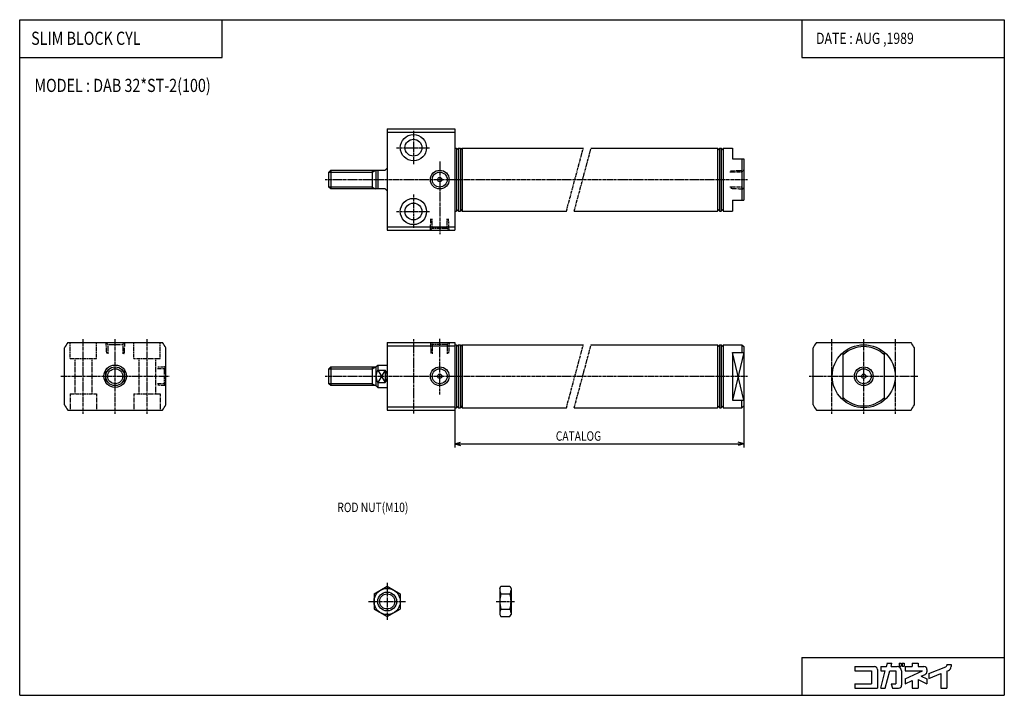
# Model space of a CAD drawing. Extents: x -262 to 262, y -180 to 180.
import ezdxf

# ---------------------------------------------------------------- set-up
doc = ezdxf.new("R2010")
doc.units = 0
for name, pattern in [('CENTER', [2, 1.25, -0.25, 0.25, -0.25]), ('DASHED', [0.75, 0.5, -0.25]), ('PHANTOM', [2.5, 1.25, -0.25, 0.25, -0.25, 0.25, -0.25])]:
    doc.linetypes.add(name, pattern=pattern)
doc.layers.get('0').update_dxf_attribs({"linetype": 'CONTINUOUS'})
doc.styles.get("Standard").update_dxf_attribs({"font": 'TXT', "bigfont": 'BIGFONT'})

msp = doc.modelspace()

# ---------------------------------------------------------------- linework, layer by layer
at = {"color": 7, "linetype": 'CONTINUOUS'}
for p, q in [((-262.2472, -180), (-262.2472, 180)), ((-262.2472, 180), (262.2472, 180)), ((-154.382, 159.7753), (-154.382, 180)), ((154.382, 180), (154.382, 159.7753)), ((262.2472, 180), (262.2472, -180)), ((-262.2472, 159.7753), (-154.382, 159.7753)), ((154.382, 159.7753), (262.2472, 159.7753)), ((-66.5, 121.8), (-30.5, 121.8)), ((-66.5, 121.8), (-66.5, 67.8)), ((-30.5, 121.8), (-30.5, 67.8)), ((-66.5, 120.0389), (-30.5, 120.0389)), ((-30.5, 111.6), (-29.5, 111.6)), ((-29.5, 111.6), (-29.5, 78)), ((-29.49999, 110.6), (-28.5, 111.6)), ((-28.5, 111.6), (-28.5, 78)), ((-28.5, 111.6), (-27.5, 111.6)), ((-27.5, 111.6), (-27.5, 78)), ((-27.5, 110.6), (-26.5, 111.6)), ((-26.5, 111.6), (-26.5, 78)), ((-26.5, 111.6), (38.00156, 111.6)), ((42.14267, 111.6), (109.5, 111.6)), ((109.5, 111.6), (109.5, 78)), ((109.5, 111.6), (110.5, 110.6)), ((110.5, 111.6), (110.5, 78)), ((110.5, 111.6), (111.5, 111.6)), ((110.5, 111.6), (111.5, 111.6)), ((111.4997, 111.5998), (112.4997, 110.5998)), ((111.5, 111.6), (111.5, 78)), ((112.5, 111.6), (112.5, 78)), ((112.5, 111.6), (117.5, 111.6)), ((117.5, 111.6), (117.5, 105.8)), ((117.5, 105.8), (123.5, 105.8)), ((122.5, 105.8), (122.5, 83.8)), ((123.5, 105.8), (123.5, 83.8)), ((-97.49999, 98.79998), (-96.5, 99.79998)), ((-96.5, 99.8), (-96.5, 89.8)), ((-96.5, 99.8), (-67.5, 99.8)), ((-74.50002, 98.80004), (-72.76796, 99.80003)), ((-74.5, 99.8), (-74.5, 89.8)), ((-72.5, 99.8), (-72.5, 89.8)), ((-71.5, 99.8), (-71.5, 89.8)), ((-67.49998, 99.79998), (-66.49998, 100.8)), ((-97.5, 98.8), (-74.5, 98.8)), ((-97.5, 90.8), (-97.5, 98.8)), ((-74.5, 90.8), (-97.50001, 90.8)), ((-96.5, 89.8), (-97.5, 90.8)), ((-67.5, 89.8), (-96.5, 89.8)), ((-74.49998, 90.79997), (-72.76792, 89.79996)), ((-67.5, 89.80002), (-66.5, 88.80002)), ((-29.5, 78.99993), (-28.5, 77.99993)), ((-27.49999, 78.99997), (-26.49999, 77.99997)), ((109.5, 78.00003), (110.5, 79.00002)), ((111.4999, 78.00001), (112.4999, 79.00002)), ((117.5, 83.8), (123.5, 83.8)), ((117.5, 83.8), (117.5, 78)), ((-30.5, 78), (-29.5, 78)), ((-28.5, 78), (-27.5, 78)), ((-26.5, 78), (28.99846, 78)), ((33.13956, 78), (109.5, 78)), ((110.5, 78), (111.5, 78)), ((112.5, 78), (117.5, 78)), ((-66.5, 69.56114), (-30.5, 69.56114)), ((-66.5, 67.8), (-30.5, 67.8)), ((-236.6046, 8), (-186.1269, 8)), ((-66.5, 8), (-30.5, 8)), ((-66.5, 8), (-66.5, -28)), ((-66.5, 6.23886), (-30.5, 6.23886)), ((-30.5, 8), (-30.5, -28)), ((-30.5, 6.8), (-29.5, 6.8)), ((-29.5, 6.8), (-29.5, -26.8)), ((-29.5, 5.79998), (-28.5, 6.79998)), ((-28.5, 6.8), (-28.5, -26.8)), ((-28.5, 6.8), (-27.5, 6.8)), ((-27.5, 5.80001), (-26.5, 6.80002)), ((-27.5, 6.8), (-27.5, -26.8)), ((-26.5, 6.8), (-26.5, -26.8)), ((-26.5, 6.8), (38.00156, 6.8)), ((42.14267, 6.8), (109.5, 6.8)), ((109.5, 6.8), (109.5, -26.8)), ((109.5, 6.79999), (110.5, 5.79999)), ((110.5, 6.8), (110.5, -26.8)), ((110.5, 6.8), (111.5, 6.8)), ((110.5, 6.8), (111.5, 6.8)), ((111.4998, 6.79987), (112.4998, 5.79987)), ((111.5, 6.8), (111.5, -26.8)), ((112.5, 6.8), (112.5, -26.8)), ((112.5, 6.8), (122.5, 6.8)), ((122.4999, 6.79995), (123.4999, 5.79995)), ((122.5, 6.8), (122.5, 2.69803)), ((123.5, 5.8), (123.5, -25.8)), ((162.1268, 8), (212.6046, 8)), ((-238.3657, -25.23155), (-238.3657, 5.23154)), ((-184.3657, -25.23155), (-184.3657, 5.23154)), ((123.4999, 2.69804), (117.4999, -22.69802)), ((123.4999, -22.69805), (117.4999, 2.69801)), ((117.5, 2.69803), (117.5, -22.69803)), ((117.5, 2.69803), (123.5, 2.69803)), ((160.3657, -25.23155), (160.3657, 5.23154)), ((176.3657, -22.69803), (176.3657, 2.69803)), ((198.3657, -22.69803), (198.3657, 2.69803)), ((214.3657, -25.23155), (214.3657, 5.23154)), ((-97.49998, -6.00001), (-96.49999, -5.00001)), ((-96.5, -5), (-96.5, -15)), ((-96.5, -5), (-72.5, -5)), ((-74.50001, -5.99998), (-72.76796, -4.99999)), ((-74.5, -5), (-74.5, -15)), ((-72.5, -5), (-72.5, -15)), ((-72.49998, -5.00006), (-71.49998, -4.00006)), ((-71.50046, -4), (-71.50046, -6.68338)), ((-71.5, -4), (-66.5, -4)), ((-216.3657, -13.31661), (-216.3657, -6.68338)), ((-206.3657, -13.31661), (-206.3657, -6.68338)), ((-97.5, -6), (-74.5, -6)), ((-97.5, -14), (-97.5, -6)), ((-67.50003, -6.68336), (-71.50004, -13.31661)), ((-71.50001, -6.68338), (-67.5, -6.68338)), ((-71.50001, -6.68338), (-67.5, -13.31663)), ((-67.5, -6.68338), (-67.5, -13.31662)), ((-74.5, -14), (-97.50001, -14)), ((-96.5, -15), (-97.5, -14)), ((-72.5, -15), (-96.5, -15)), ((-74.49998, -14.00001), (-72.76792, -15.00002)), ((-72.49997, -15.00002), (-71.49998, -16.00002)), ((-71.5, -13.31662), (-71.5, -16)), ((-71.5, -13.31662), (-67.5, -13.31662)), ((-71.5, -16), (-66.5, -16)), ((-29.49998, -25.80004), (-28.49999, -26.80003)), ((-27.49998, -25.80002), (-26.49998, -26.80002)), ((109.4999, -26.8), (110.5, -25.8)), ((111.4999, -26.8), (112.4999, -25.80001)), ((117.5, -22.69803), (123.5, -22.69803)), ((122.5, -26.8), (122.5, -22.69803)), ((123.5, -25.79999), (122.5, -26.79999)), ((-236.6046, -28), (-186.1269, -28)), ((-66.5, -26.23886), (-30.5, -26.23886)), ((-66.5, -28), (-30.5, -28)), ((-30.5, -26.8), (-29.5, -26.8)), ((-28.5, -26.8), (-27.5, -26.8)), ((-26.5, -26.8), (28.99846, -26.8)), ((33.13956, -26.8), (109.5, -26.8)), ((110.5, -26.8), (111.5, -26.8)), ((112.5, -26.8), (122.5, -26.8)), ((162.1268, -28), (212.6046, -28)), ((-73.50003, -125.9586), (-66.50003, -121.9171)), ((-66.50003, -121.9171), (-59.5, -125.9586)), ((-6.5, -123.0001), (-6.5, -137.0001)), ((-6.49999, -123.0001), (-5.87478, -121.9171)), ((-5.87478, -121.9172), (-1.12522, -121.9172)), ((-1.12523, -121.9172), (-0.50001, -123.0001)), ((-0.5, -123.0001), (-0.5, -137.0001)), ((-73.5, -125.9586), (-73.5, -134.0415)), ((-59.5, -125.9586), (-59.5, -134.0415)), ((-5.87478, -125.9586), (-1.12521, -125.9586)), ((-73.49999, -134.0415), (-66.5, -138.083)), ((-66.50011, -138.0829), (-59.5001, -134.0414)), ((-5.87478, -134.0415), (-1.12521, -134.0415)), ((-6.49999, -137.0001), (-5.87479, -138.083)), ((-5.87479, -138.083), (-1.12521, -138.083)), ((-1.1252, -138.083), (-0.49999, -137.0001)), ((154.382, -159.7753), (262.2472, -159.7753)), ((154.382, -159.7753), (154.382, -180)), ((182.7034, -164.6383), (193.0652, -164.6383)), ((182.7034, -164.6383), (182.7034, -166.9844)), ((182.7034, -166.9844), (191.5012, -166.9844)), ((191.5012, -166.9844), (191.5012, -173.8271)), ((194.6293, -166.2024), (194.6293, -176.1732)), ((196.3887, -176.1731), (198.8509, -166.9843)), ((196.3888, -164.6383), (196.3888, -166.9844)), ((196.3888, -164.6383), (199.4796, -164.6383)), ((196.3888, -166.9844), (198.8509, -166.9844)), ((198.8178, -176.1733), (201.2799, -166.9845)), ((199.4796, -164.6384), (199.9458, -162.8984)), ((199.7572, -162.8984), (202.3746, -162.8984)), ((201.2798, -166.9844), (204.4045, -166.9844)), ((201.9082, -164.6382), (202.3744, -162.8982)), ((201.9084, -164.6383), (205.1865, -164.6383)), ((204.4045, -166.9844), (204.4045, -173.8271)), ((206.2618, -162.8984), (207.2589, -162.8984)), ((206.2618, -162.8984), (206.2618, -164.4624)), ((206.2618, -164.4624), (207.2589, -164.4624)), ((207.2589, -162.8984), (207.2589, -164.4624)), ((207.5326, -166.9844), (207.5326, -174.6092)), ((207.8454, -162.8984), (207.8454, -164.4624)), ((207.8454, -162.8984), (208.9598, -162.8984)), ((207.8454, -164.4624), (208.9598, -164.4624)), ((208.9598, -162.8984), (208.9598, -164.4624)), ((209.4877, -164.6383), (213.2023, -164.6383)), ((209.4877, -164.6383), (209.4877, -166.9844)), ((209.4877, -166.9844), (218.6106, -166.9844)), ((209.4879, -171.2387), (218.6108, -166.9846)), ((213.2023, -162.8984), (213.2023, -164.6383)), ((213.2023, -162.8984), (216.3303, -162.8984)), ((216.3303, -162.8984), (216.3303, -164.6383)), ((216.3303, -164.6383), (219.4585, -164.6383)), ((221.0225, -166.2024), (221.0225, -167.4519)), ((222.0001, -168.4484), (231.0869, -164.8345)), ((231.5798, -163.6022), (233.9258, -163.6022)), ((231.5798, -163.6022), (231.5798, -164.1077)), ((231.5798, -167.1632), (231.5798, -176.1732)), ((231.5801, -167.1633), (232.4471, -166.8185)), ((233.9258, -163.6022), (233.9258, -164.6383)), ((209.4875, -173.827), (213.2022, -172.0948)), ((209.4877, -171.2385), (209.4877, -173.8271)), ((213.2023, -172.095), (213.2023, -176.1732)), ((216.3302, -171.6391), (221.0225, -173.827)), ((216.3303, -171.6392), (216.3303, -176.1732)), ((218.031, -169.8436), (220.1197, -168.8696)), ((218.0311, -169.8436), (221.0228, -171.2387)), ((221.0225, -171.2385), (221.0225, -173.8271)), ((222.0001, -170.9732), (228.4518, -168.4073)), ((222.0001, -168.4483), (222.0001, -170.9731)), ((228.4517, -168.4072), (228.4517, -176.1732)), ((182.7034, -173.8271), (191.5012, -173.8271)), ((182.7034, -173.8271), (182.7034, -176.1732)), ((182.7034, -176.1732), (194.6293, -176.1732)), ((196.3888, -176.1732), (198.8176, -176.1732)), ((202.0584, -173.8271), (204.4045, -173.8271)), ((202.0584, -173.8271), (202.6869, -176.1731)), ((202.6871, -176.1732), (205.9686, -176.1732)), ((213.2023, -176.1732), (216.3303, -176.1732)), ((228.4517, -176.1732), (231.5798, -176.1732)), ((-262.2472, -180), (262.2472, -180))]:
    msp.add_line(p, q, dxfattribs=at)
at = {"color": 2, "linetype": 'CENTER'}
for p, q in [((-52.5, 120.8), (-52.5, 102.8)), ((-61.5, 111.8), (-43.5, 111.8)), ((-38.5, 104.4971), (-38.5, 65.8)), ((-99.5, 94.8), (125.5, 94.8)), ((-52.5, 86.8), (-52.5, 68.8)), ((-61.5, 77.8), (-43.5, 77.8)), ((-228.3657, -30), (-228.3657, 10)), ((-211.3657, -30), (-211.3657, 10)), ((-194.3657, -30), (-194.3657, 10)), ((-52.5, 9.69773), (-52.5, -30.11644)), ((-38.5, -19.69715), (-38.5, 10)), ((170.3657, -30), (170.3657, 10)), ((187.3657, -30), (187.3657, 10)), ((204.3657, -30), (204.3657, 10)), ((-240.3657, -10), (-182.3657, -10)), ((-99.5, -10), (125.5, -10)), ((158.3657, -10), (216.3657, -10)), ((-66.5, -120.0001), (-66.5, -140.0001)), ((-76.5, -130.0001), (-56.5, -130.0001)), ((-8.5, -130.0001), (1.5, -130.0001))]:
    msp.add_line(p, q, dxfattribs=at)
at = {"color": 2, "linetype": 'PHANTOM'}
for p, q in [((28.99845, 78.00002), (38.00155, 111.6)), ((33.13955, 78.00001), (42.14266, 111.6)), ((28.99846, -26.8), (38.00156, 6.8)), ((33.13956, -26.79999), (42.14266, 6.80001))]:
    msp.add_line(p, q, dxfattribs=at)
at = {"color": 7, "linetype": 'DASHED'}
for p, q in [((116.3748, 99.42662), (123.5, 99.80003)), ((123.5, 99.80002), (122.5, 98.80002)), ((122.5, 98.8), (116, 98.8)), ((122.5, 90.8), (116, 90.8)), ((116.5231, 90.16569), (123.5, 89.80004)), ((122.5001, 90.80007), (123.5001, 89.80007)), ((-43.50001, 67.8), (-43.18119, 73.88319)), ((-42.5, 68.8), (-42.5, 74.02501)), ((-34.5, 68.8), (-34.5, 74.025)), ((-33.50001, 67.80001), (-33.81879, 73.88319)), ((-43.49999, 67.80001), (-42.49999, 68.80002)), ((-34.49998, 68.8), (-42.5, 68.8)), ((-33.49998, 67.80002), (-34.49998, 68.80002)), ((-235.3657, -0.6), (-235.3657, 8)), ((-221.3657, -0.6), (-221.3657, 8)), ((-216.3658, 8), (-216.047, 1.91683)), ((-216.3656, 8.00007), (-215.3656, 7.00008)), ((-215.3657, 7), (-207.3657, 7)), ((-215.3657, 7), (-215.3657, 1.775)), ((-206.3657, 8.00002), (-207.3657, 7.00001)), ((-207.3657, 7), (-207.3657, 1.77501)), ((-206.3657, 7.99999), (-206.6844, 1.91682)), ((-201.3657, -0.6), (-201.3657, 8)), ((-187.3657, -0.6), (-187.3657, 8)), ((-43.50001, 8), (-43.1812, 1.91682)), ((-43.49998, 8), (-42.49998, 7)), ((-34.49998, 7.00001), (-42.5, 7.00001)), ((-42.5, 7.00001), (-42.5, 1.775)), ((-34.5, 7.00001), (-34.5, 1.775)), ((-33.49998, 7.99999), (-34.49999, 6.99999)), ((-33.50002, 8), (-33.81879, 1.91682)), ((-235.3657, -0.60001), (-221.3657, -0.60001)), ((-232.8657, -0.6), (-232.8657, -19.39999)), ((-223.8657, -0.6), (-223.8657, -19.39999)), ((-201.3657, -0.60001), (-187.3657, -0.60001)), ((-198.8657, -0.6), (-198.8657, -19.39999)), ((-189.8657, -0.6), (-189.8657, -19.39999)), ((-184.3657, -4.99999), (-188.8331, -5.23412)), ((-184.3657, -4.99998), (-185.3657, -6)), ((-185.3657, -6), (-189.0157, -6)), ((-185.3657, -6), (-185.3657, -13.99995)), ((-185.3657, -14), (-189.0657, -14)), ((-184.3657, -14.99999), (-188.8331, -14.76586)), ((-184.3656, -14.9999), (-185.3656, -13.9999)), ((-235.3657, -19.39999), (-221.3657, -19.39999)), ((-235.3657, -19.39999), (-235.3657, -28)), ((-221.3657, -19.39999), (-221.3657, -28)), ((-201.3657, -19.39999), (-201.3657, -28)), ((-201.3657, -19.39999), (-187.3657, -19.39999)), ((-187.3657, -19.39999), (-187.3657, -28))]:
    msp.add_line(p, q, dxfattribs=at)
at = {"color": 2, "linetype": 'CONTINUOUS'}
for p, q in [((123.5, -25.57703), (123.5, -48)), ((-30.5, -28.19504), (-30.5, -48)), ((-30.5, -45.99996), (-27.5, -45.19612)), ((-30.49998, -45.99995), (-27.49998, -46.8038)), ((-30.4999, -45.99997), (123.5, -45.99997)), ((123.5, -46), (120.5, -45.19616)), ((123.5, -45.9999), (120.5, -46.80375))]:
    msp.add_line(p, q, dxfattribs=at)
at = {"color": 7, "linetype": 'CONTINUOUS'}
for centre, radius in [((-52.5, 111.8), 7), ((-52.5, 111.8), 4.5), ((-38.5, 94.8), 5), ((-38.5, 94.8), 4), ((-38.5, 94.8), 1.15), ((-52.5, 77.8), 7), ((-52.5, 77.8), 4.5), ((187.3657, -10), 16.8), ((-211.3657, -10), 6), ((-211.3657, -10), 5), ((-38.5, -10), 5), ((187.3657, -10), 5), ((-211.3657, -10), 4), ((-38.5, -10), 4), ((-38.5, -10), 1.15), ((187.3657, -10), 4), ((187.3657, -10), 1.15), ((-66.5, -130.0001), 7), ((-66.5, -130.0001), 5), ((-66.5, -130.0001), 4)]:
    msp.add_circle(centre, radius, dxfattribs=at)
for centre, radius, start, end in [((-211.3657, -10), 31, 144.5041, 150.5713), ((-211.3657, -10), 31, 29.4287, 35.49593), ((187.3657, -10), 31, 144.5041, 150.5713), ((187.3657, -10), 15.8, 45.87687, 134.1231), ((187.3657, -10), 31, 29.4287, 35.49593), ((-66.49885, -9.99965), 6.00115, 146.454, 213.554), ((-72.5, -10), 6, 326.4427, 33.5573), ((-211.3657, -10), 30.99999, 209.4287, 215.496), ((-211.3657, -10), 31, 324.504, 330.5713), ((187.3657, -10), 30.99999, 209.4287, 215.496), ((187.3657, -10), 15.8, 225.8769, 314.1231), ((187.3657, -10), 31, 324.504, 330.5713), ((-2.92185, -123.9379), 3.57814, 180, 214.3844), ((-4.07814, -123.9379), 3.57814, 325.6156, 0), ((6.87473, -130.0001), 13.37472, 162.412, 197.588), ((-13.87472, -130.0001), 13.37473, 342.4119, 17.588), ((-2.92185, -136.0622), 3.57814, 145.6157, 180), ((-4.07814, -136.0622), 3.57814, 0, 34.38429), ((193.0652, -166.2024), 1.56404, 0, 89.99999), ((205.1865, -166.9844), 2.34607, 0, 89.99999), ((219.4585, -166.2024), 1.56404, 0, 89.99999), ((219.4585, -167.4519), 1.56405, 295, 0), ((230.7978, -164.1077), 0.78203, 291.688, 0), ((231.5798, -164.6383), 2.34607, 291.6882, 0), ((205.9686, -174.6092), 1.56404, 270, 0)]:
    msp.add_arc(centre, radius, start, end, dxfattribs=at)
for p in [(-66.5, 94.8), (123.5, 94.8), (-211.3657, -10), (-184.3657, -10), (-66.5, -10), (123.5, -10), (187.3657, -10), (214.3657, -10), (-66.5, -130.0001), (-59.5, -130.0001), (-6.5, -130.0001), (-0.5, -130.0001)]:
    msp.add_point(p, dxfattribs=at)

# ---------------------------------------------------------------- texts
at = {"color": 7, "linetype": 'CONTINUOUS', "width": 0.8}
for s, height, p in [('SLIM BLOCK CYL', 7, (-256.1446, 166.5977)), ('DATE : AUG ,1989', 6, (161.9774, 167.0677)), ('MODEL : DAB 32*ST-2(100)', 7, (-254.3972, 141.4853)), ('CATALOG', 5, (23.33538, -44.35)), ('ROD NUT(M10)', 5, (-93.03571, -82.35006))]:
    msp.add_text(s, height=height, dxfattribs=at).set_placement(p)

doc.saveas('drawing.dxf')
